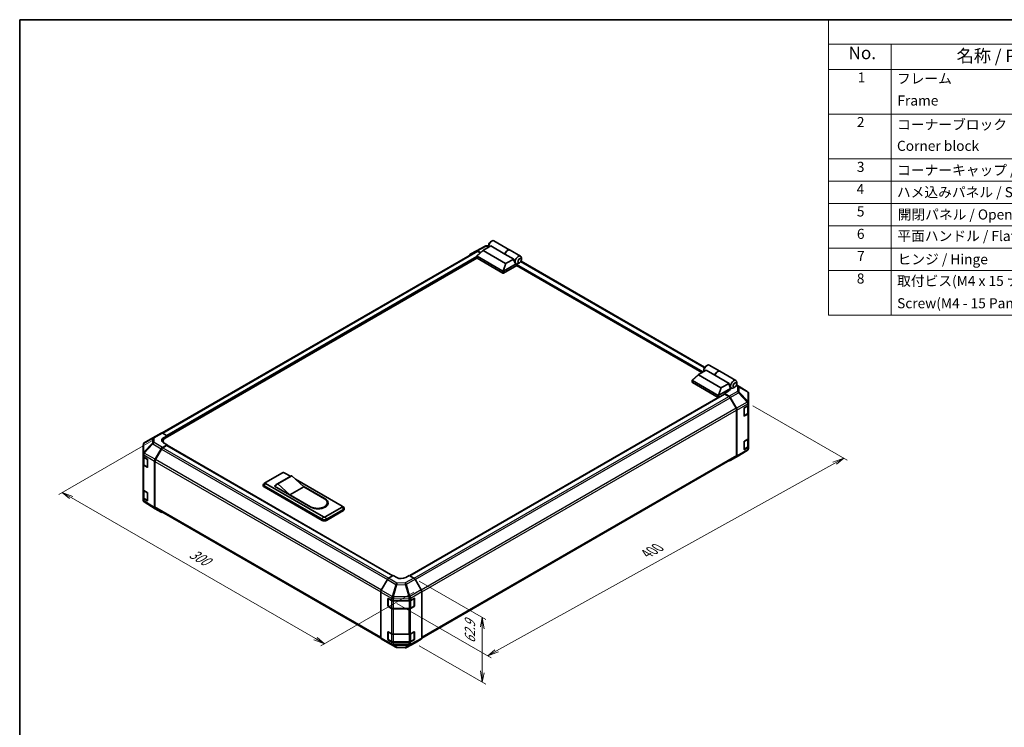
# Model space of a CAD drawing. Units: millimetres. Extents: x 0 to 6883, y -3 to 1405.
# Drawn here: x 0 to 782, y 562 to 1124 of the extents above; entities that cross this region are included whole.
import ezdxf

# ---------------------------------------------------------------- set-up
doc = ezdxf.new("R2010")
doc.units = ezdxf.units.MM
doc.header["$LTSCALE"] = 4
for name, color, linetype, lineweight in [('Border (ISO)', 7, 'Continuous', 35), ('Dimension (ISO)', 7, 'Continuous', 18), ('Symbol (ISO)', 7, 'Continuous', 18), ('Visible (ISO)', 7, 'Continuous', 35), ('Visible Narrow (ISO)', 7, 'Continuous', 25)]:
    doc.layers.add(name, color=color, linetype=linetype, lineweight=lineweight)
doc.styles.add('Note Text (TK)', font='MS PGothic.ttf')
doc.styles.add('Note Text (TK2)', font='MS PGothic.ttf')

# ---------------------------------------------------------------- blocks, each defined once
blk = doc.blocks.new('図面枠 tk図枠')
at = {"layer": 'Border (ISO)'}
for q in [(405.5, 289), (14.5, 8)]:
    blk.add_line((14.5, 289), q, dxfattribs=at)
blk = doc.blocks.new('構成内容1 _ Components')
at = {"layer": 'Symbol (ISO)'}
for p, q in [((405.5, 289), (175.09, 289)), ((175.09, 289), (175.09, 284.16)), ((405.5, 284.16), (175.09, 284.16)), ((175.09, 284.16), (175.09, 279.12)), ((187.52, 284.16), (187.52, 279.12)), ((405.5, 279.12), (175.09, 279.12)), ((175.09, 279.12), (175.09, 230.36)), ((187.52, 279.12), (187.52, 230.36)), ((405.5, 270.25), (175.09, 270.25)), ((405.5, 261.39), (175.09, 261.39)), ((405.5, 256.95), (175.09, 256.95)), ((405.5, 252.52), (175.09, 252.52)), ((405.5, 248.09), (175.09, 248.09)), ((405.5, 243.66), (175.09, 243.66)), ((405.5, 239.22), (175.09, 239.22)), ((405.5, 239.22), (175.09, 239.22)), ((405.5, 230.36), (175.09, 230.36))]:
    blk.add_line(p, q, dxfattribs=at)
at = {"layer": 'Symbol (ISO)', "color": 7, "attachment_point": 7}
for s, insert, char_height, style in [('No.', (179.06, 280.38), 2.5, 'Note Text (TK)'), ('名称 / Part name', (200.53, 279.79), 2.5, 'Note Text (TK)'), ('1', (180.9, 275.91), 2, 'Note Text (TK2)'), ('フレーム', (188.68, 275.69), 2, 'Note Text (TK2)'), ('Frame', (188.77, 271.33), 2, 'Note Text (TK2)'), ('2', (180.72, 267.04), 2, 'Note Text (TK2)'), ('コーナーブロック', (188.71, 266.55), 2, 'Note Text (TK2)'), ('Corner block', (188.69, 262.33), 2, 'Note Text (TK2)'), ('3', (180.72, 258.15), 2, 'Note Text (TK2)'), ('コーナーキャップ / Blind plug', (188.71, 257.5), 2, 'Note Text (TK2)'), ('4', (180.67, 253.74), 2, 'Note Text (TK2)'), ('ハメ込みパネル / Slide panel', (188.68, 253.13), 2, 'Note Text (TK2)'), ('5', (180.72, 249.3), 2, 'Note Text (TK2)'), ('開閉パネル / Open-closing panel', (188.82, 248.7), 2, 'Note Text (TK2)'), ('6', (180.73, 244.85), 2, 'Note Text (TK2)'), ('平面ハンドル / Flat handle', (188.77, 244.43), 2, 'Note Text (TK2)'), ('7', (180.77, 240.46), 2, 'Note Text (TK2)'), ('ヒンジ / Hinge', (188.81, 239.81), 2, 'Note Text (TK2)'), ('8', (180.71, 235.99), 2, 'Note Text (TK2)'), ('取付ビス(M4 x 15 ナベ)', (188.71, 235.51), 2, 'Note Text (TK2)'), ('Screw(M4 - 15 Pan head)', (188.71, 231.08), 2, 'Note Text (TK2)')]:
    blk.add_mtext(s, dxfattribs=dict(at, insert=insert, char_height=char_height, style=style))

msp = doc.modelspace()

# ---------------------------------------------------------------- linework, layer by layer
at = {"layer": 'Dimension (ISO)', "color": 100}
for p, q in [((582.1802, 817.4245), (657.2511, 774.0823)), ((104.8679, 789.6018), (30.9548, 746.928)), ((654.4226, 775.7153), (645.9387, 772.6073)), ((647.3529, 771.7908), (654.4226, 775.7153)), ((648.7671, 770.9743), (654.4226, 775.7153)), ((378.7911, 622.7092), (647.3529, 771.7908)), ((40.8543, 744.4785), (33.7832, 748.561)), ((42.2685, 745.295), (33.7832, 748.561)), ((33.7832, 748.561), (39.4401, 743.662)), ((40.8543, 744.4785), (234.9551, 632.4144)), ((317.2972, 678.1306), (370.1927, 647.5914)), ((313.1108, 669.3726), (239.1977, 626.6989)), ((299.6203, 660.4122), (374.5498, 617.1517)), ((367.3643, 649.2244), (365.95, 641.8759)), ((367.3643, 641.0594), (367.3643, 649.2244)), ((368.7785, 640.2429), (367.3643, 649.2244)), ((367.3643, 641.0594), (367.3643, 606.0317)), ((233.5409, 631.5979), (242.0261, 628.3319)), ((234.9551, 632.4144), (242.0261, 628.3319)), ((242.0261, 628.3319), (236.3693, 633.2309)), ((317.2972, 626.773), (370.1927, 596.2338)), ((377.3769, 623.5257), (371.7213, 618.7847)), ((378.7911, 622.7092), (371.7213, 618.7847)), ((371.7213, 618.7847), (380.2053, 621.8927)), ((365.95, 606.8482), (367.3643, 597.8668)), ((367.3643, 606.0317), (367.3643, 597.8668)), ((367.3643, 597.8668), (368.7785, 605.2152))]:
    msp.add_line(p, q, dxfattribs=at)
at = {"layer": 'Visible (ISO)'}
for p, q in [((373.8866, 947.5624), (374.9473, 948.1748)), ((376.6973, 948.3482), (389.2838, 941.0813)), ((362.9365, 939.934), (113.1948, 795.7455)), ((357.8959, 937.676), (362.7254, 940.4643)), ((362.743, 940.4741), (369.6037, 944.1633)), ((363.1892, 936.4755), (368.1274, 940.9557)), ((366.0177, 939.0417), (363.7252, 940.3652)), ((365.7427, 938.7922), (363.9365, 939.8349)), ((385.8624, 930.4421), (368.1335, 940.6778)), ((368.2446, 941.039), (374.1255, 944.4343)), ((370.5711, 944.4017), (372.4724, 944.3826)), ((372.4724, 945.1129), (372.4724, 943.8882)), ((385.4392, 937.9024), (374.1255, 944.4343)), ((389.4252, 940.9997), (397.7691, 936.1824)), ((363.1681, 934.5972), (115.6513, 791.6932)), ((363.1336, 934.7026), (363.1336, 936.3626)), ((363.28, 936.1315), (383.6447, 924.3739)), ((383.6447, 922.7409), (363.28, 934.4985)), ((392.3688, 933.9015), (385.4392, 937.9024)), ((392.3688, 933.9015), (386.4879, 930.5062)), ((397.0798, 930.9059), (396.0191, 930.2935)), ((543.9383, 847.9134), (398.148, 932.0855)), ((398.494, 933.3554), (398.494, 934.5801)), ((394.817, 928.783), (384.3518, 922.7409)), ((384.3666, 924.3825), (394.287, 930.11)), ((394.2602, 930.1253), (394.2691, 930.1202)), ((541.6831, 843.7449), (394.6049, 928.6605)), ((394.817, 928.783), (394.817, 929.3417)), ((545.1039, 845.7199), (539.223, 842.3246)), ((543.4509, 846.3985), (543.4509, 845.1738)), ((544.8651, 848.848), (545.9257, 849.4604)), ((552.0335, 841.7191), (545.1039, 845.7199)), ((547.6757, 849.6337), (556.0196, 844.8164)), ((556.161, 844.7347), (568.7475, 837.4679)), ((534.112, 835.9882), (534.112, 837.6482)), ((534.1676, 837.761), (539.1058, 842.2413)), ((554.6231, 825.6595), (534.2585, 837.417)), ((539.1119, 841.9634), (556.8408, 831.7276)), ((552.0335, 841.7191), (563.3472, 835.1871)), ((534.2585, 835.7841), (554.6231, 824.0265)), ((564.5226, 830.9667), (555.345, 825.668)), ((557.4663, 831.7917), (563.3472, 835.1871)), ((562.7549, 829.2113), (564.5226, 830.2319)), ((562.7549, 828.846), (562.7549, 829.2113)), ((564.5226, 830.9667), (563.6388, 833.5183)), ((564.1513, 832.0386), (565.2475, 831.4057)), ((564.5226, 830.2319), (564.5226, 830.9667)), ((568.0582, 832.1915), (566.9975, 831.5791)), ((577.8417, 828.6372), (569.3454, 833.8912)), ((569.4724, 834.641), (569.4724, 835.8657)), ((554.7941, 823.9619), (309.7521, 682.4868)), ((309.9592, 682.3672), (559.8179, 826.6232)), ((562.5427, 828.7156), (559.7143, 827.0826)), ((559.7143, 827.0826), (559.7143, 826.5634)), ((563.3793, 824.8927), (559.7143, 827.0826)), ((563.159, 824.8138), (560.0679, 826.5985)), ((568.9875, 815.3951), (564.159, 823.7581)), ((564.3633, 823.8364), (569.2083, 815.3462)), ((578.4307, 828.0797), (578.4471, 828.0562)), ((578.8062, 819.7639), (578.8062, 826.9127)), ((569.4017, 777.8768), (569.4017, 814.0012)), ((569.6138, 777.6656), (569.6138, 813.9675)), ((575.2707, 809.4929), (575.2707, 815.2083)), ((575.6242, 815.8207), (578.2204, 817.3196)), ((578.5234, 811.8491), (578.5234, 817.5441)), ((578.8062, 819.753), (578.8062, 819.7639)), ((578.8062, 818.1361), (578.8062, 819.753)), ((578.8062, 818.1361), (578.8062, 811.6041)), ((575.2818, 809.3978), (577.8754, 810.8953)), ((578.2204, 810.7877), (575.6242, 809.2887)), ((578.8062, 791.6), (578.8062, 811.6041)), ((98.9551, 787.8579), (105.8003, 791.9084)), ((105.8188, 791.9192), (112.4251, 795.7334)), ((113.4004, 795.6483), (117.0655, 793.6062)), ((114.237, 791.9732), (117.0655, 793.6062)), ((117.0655, 793.6062), (117.0655, 792.5097)), ((117.0655, 792.918), (117.0655, 792.5097)), ((575.6242, 789.2846), (578.2204, 790.7835)), ((578.5234, 785.313), (578.5234, 791.008)), ((578.8062, 791.6), (578.8062, 785.068)), ((97.9736, 786.1367), (97.9736, 779.2331)), ((107.5801, 774.8549), (112.4096, 783.2197)), ((112.6207, 782.9333), (107.7923, 774.5702)), ((117.0655, 786.386), (113.4094, 784.2752)), ((116.7119, 785.7736), (113.6207, 783.989)), ((113.8939, 789.2437), (113.8939, 788.1742)), ((117.0655, 786.386), (114.237, 787.962)), ((116.9619, 785.7984), (296.2287, 682.2987)), ((117.0655, 785.7386), (117.0655, 786.386)), ((296.4323, 682.4203), (117.0655, 785.9778)), ((575.2707, 782.9567), (575.2707, 788.6722)), ((575.2818, 782.8617), (577.8754, 784.3591)), ((578.2204, 784.2515), (575.6242, 782.7526)), ((578.8062, 783.4511), (578.8062, 785.068)), ((578.8062, 783.451), (578.8062, 783.4511)), ((97.9736, 779.2331), (97.9736, 777.4881)), ((97.9736, 770.9561), (97.9736, 777.4881)), ((98.2564, 776.8961), (98.2564, 771.0243)), ((98.5349, 776.686), (101.2605, 775.0565)), ((101.6079, 774.4405), (101.6079, 768.725)), ((319.2978, 632.8029), (568.9875, 776.9613)), ((564.3546, 773.8543), (570.961, 777.6684)), ((569.2083, 776.7551), (564.3633, 773.8594)), ((570.9795, 777.6793), (577.8247, 781.7298)), ((97.9736, 770.9561), (97.9736, 750.952)), ((101.2605, 768.5245), (98.5349, 770.154)), ((98.9043, 770.0704), (101.5005, 768.5715)), ((107.166, 736.5222), (107.166, 773.4612)), ((107.3781, 773.1764), (107.3781, 737.052)), ((195.2008, 756.4614), (208.6358, 764.2181)), ((215.2498, 761.4697), (204.2896, 755.1419)), ((216.0604, 761.7686), (205.1003, 755.4408)), ((210.05, 764.2181), (215.0301, 761.3429)), ((216.0604, 761.7686), (225.6064, 752.9913)), ((219.0435, 759.0257), (256.0119, 737.682)), ((97.9736, 744.42), (97.9736, 750.952)), ((193.4079, 753.9303), (193.4079, 754.7468)), ((195.1592, 756.4359), (194.0361, 755.7036)), ((194.1401, 753.7261), (240.102, 727.19)), ((240.102, 726.3735), (194.1401, 752.9097)), ((241.1627, 729.1088), (195.2008, 755.6449)), ((202.2718, 753.6037), (203.3622, 754.2332)), ((231.2632, 736.8655), (202.2718, 753.6037)), ((202.9789, 753.3995), (202.9789, 753.1954)), ((214.6462, 746.6635), (205.1003, 755.4408)), ((225.6064, 752.9913), (214.6462, 746.6635)), ((225.0097, 753.5399), (242.5769, 743.3975)), ((225.6064, 752.9913), (242.0466, 743.4995)), ((97.9736, 744.42), (97.9736, 742.675)), ((98.2564, 750.36), (98.2564, 744.4881)), ((98.5349, 750.1498), (101.2605, 748.5203)), ((101.2605, 741.9883), (98.5349, 743.6179)), ((98.9043, 743.5343), (101.5005, 742.0354)), ((101.6079, 747.9044), (101.6079, 742.1889)), ((231.0864, 737.1717), (214.6462, 746.6635)), ((98.3327, 741.5315), (98.3491, 741.508)), ((107.5628, 735.6171), (98.9381, 740.9505)), ((112.4096, 732.8185), (107.5801, 735.6068)), ((107.7923, 736.1364), (286.812, 632.7794)), ((256.0119, 736.8655), (242.5769, 729.1088)), ((244.3165, 740.3356), (244.3165, 739.5191)), ((256.0535, 737.6565), (257.1766, 736.9242)), ((257.8048, 735.1508), (257.8048, 735.9673)), ((243.6376, 727.19), (257.0726, 734.9467)), ((257.0726, 734.1302), (243.6376, 726.3735)), ((293.0056, 680.3728), (296.6706, 682.5627)), ((299.499, 680.9297), (296.6706, 682.5627)), ((309.3985, 682.6909), (306.5701, 681.0009)), ((309.3985, 682.6909), (313.0545, 680.5801)), ((292.0216, 679.3165), (287.1766, 670.8263)), ((318.8839, 671.1598), (314.0544, 679.5247)), ((286.7711, 633.1457), (286.7711, 669.4476)), ((319.298, 632.8272), (319.298, 669.7661)), ((292.4279, 658.441), (292.4279, 664.1565)), ((292.6936, 658.3593), (292.6936, 664.3985)), ((292.7815, 664.3606), (295.3777, 662.8617)), ((295.3777, 656.3297), (292.7815, 657.8286)), ((292.8436, 658.0995), (295.4398, 656.6006)), ((296.7919, 662.5235), (308.971, 662.5235)), ((310.3603, 662.8476), (313.1827, 664.4212)), ((313.1827, 657.8892), (310.3603, 656.3156)), ((310.6293, 656.6006), (313.2255, 658.0995)), ((313.3755, 658.3593), (313.3755, 664.4014)), ((313.5424, 664.2135), (313.5424, 658.498)), ((296.7919, 656.273), (309.2772, 656.273)), ((308.971, 655.9915), (296.7919, 655.9915)), ((292.4279, 631.9049), (292.4279, 637.6203)), ((292.6936, 631.8232), (292.6936, 637.8624)), ((292.7815, 637.8245), (295.3777, 636.3255)), ((296.7919, 635.9873), (308.971, 635.9873)), ((310.3603, 636.3114), (313.1827, 637.885)), ((313.3755, 631.8232), (313.3755, 637.8653)), ((313.5424, 637.6773), (313.5424, 631.9619)), ((287.1766, 632.2352), (292.0216, 629.3395)), ((292.0302, 629.3344), (298.6366, 625.5202)), ((295.3777, 629.7936), (292.7815, 631.2925)), ((292.8436, 631.5634), (295.4398, 630.0645)), ((296.7919, 629.7368), (309.2772, 629.7368)), ((308.971, 629.4554), (296.7919, 629.4554)), ((307.1761, 625.4244), (314.0368, 629.1136)), ((313.1827, 631.3531), (310.3603, 629.7794)), ((310.6293, 630.0645), (313.2255, 631.5634)), ((314.0544, 629.1234), (318.8839, 631.9117)), ((299.6164, 625.2524), (306.2087, 625.1859))]:
    msp.add_line(p, q, dxfattribs=at)
for centre, radius, start, end in [((370.5509, 942.4018), 2, 89.4226106, 118.2683008), ((576.7898, 826.9362), 2, 34.8712921, 58.2683008), ((576.8062, 826.9127), 2, 0, 34.8712921), ((106.8188, 790.1872), 2, 120, 120.6139338), ((99.9736, 786.1367), 2, 120.6139338, 180), ((576.8062, 783.451), 2, 300.6139338, 0), ((569.961, 779.4005), 2, 300, 300.6139338), ((101.6505, 768.8313), 0.3, 240, 251.8707459), ((99.9736, 742.675), 2, 180, 214.8712921), ((99.9899, 742.6515), 2, 214.8712921, 238.2683008), ((101.6505, 742.2952), 0.3, 240, 251.8707459), ((292.9936, 658.3593), 0.3, 180, 240), ((313.0755, 658.3593), 0.3, 300, 0), ((313.0755, 664.4014), 0.3, 0, 11.8707459), ((313.0755, 637.8653), 0.3, 0, 11.8707459), ((292.9936, 631.8232), 0.3, 180, 240), ((313.0755, 631.8232), 0.3, 300, 0), ((299.6366, 627.2523), 2, 240, 269.4226106), ((306.2289, 627.1858), 2, 269.4226106, 298.2683008)]:
    msp.add_arc(centre, radius, start, end, dxfattribs=at)
for centre, major_axis, ratio, start_param, end_param in [((374.9473, 945.3171), (1.75, 3.0311), 0.57735027, 0, 2.49954206), ((373.8866, 945.9294), (-1, -1.7321), 0.57735027, 3.92699082, 5.49778714), ((363.7257, 938.7317), (-1.0003, 1.7326), 0.57717444, 5.49793944, 6.28318531), ((363.9365, 938.2019), (-1, 1.7321), 0.57735027, 5.49778714, 6.28318531), ((368.8375, 940.9249), (-0.7938, -0.1386), 0.37277577, 5.48847127, 6.70253421), ((387.5338, 938.0502), (1.75, 3.0311), 0.57735027, 6.2427682, 8.19646875), ((387.6752, 937.9686), (1.75, 3.0311), 0.57735027, 0, 1.91328345), ((358.8962, 935.9434), (-1.0003, 1.7326), 0.57717444, 0, 0.7703399), ((363.6336, 934.7026), (-0.5, 0), 0.57735027, 0, 0.78539816), ((363.6336, 936.6622), (-0.3771, -0.5154), 0.63706671, 6.09043409, 6.35218832), ((395.1352, 933.6616), (0.4672, -3.833), 0.71153116, 4.56347924, 5.79178845), ((396.0191, 933.1513), (1.75, 3.0311), 0.57735027, 5.49778714, 9.43498275), ((383.9983, 924.9047), (-0.3771, -0.5154), 0.63706671, 0.06900301, 0.33075724), ((383.576, 923.0132), (0.9208, 1.394), 0.173457, 0.33406054, 0.36135153), ((386.2903, 930.8485), (-0.5303, -0.3062), 0.64549722, 0.35673339, 1.57079633), ((396.0191, 933.1513), (-1.75, -3.0311), 0.57735027, 0.01020479, 0.48070551), ((395.1706, 929.5458), (-0.25, -0.433), 0.57735027, 3.62229816, 5.49778714), ((396.0191, 933.1513), (1.75, 3.0311), 0.57735027, 3.62229816, 3.92699082), ((383.9983, 922.9451), (0.5, 0), 0.57735027, 3.92699082, 5.49778714), ((545.9257, 846.6026), (1.75, 3.0311), 0.57735027, 0, 2.49954206), ((544.8651, 847.215), (1, 1.7321), 0.57735027, 0.78539816, 2.35619449), ((554.2696, 841.7853), (1.75, 3.0311), 0.57735027, 6.2427682, 8.19646875), ((554.411, 841.7037), (1.75, 3.0311), 0.57735027, 0, 1.91328345), ((534.612, 837.9478), (-0.3771, -0.5154), 0.63706671, 6.09043409, 6.35218832), ((539.8159, 842.2104), (-0.7938, -0.1386), 0.37277577, 5.48847127, 6.70253421), ((566.9975, 834.4368), (-1.75, -3.0311), 0.57735027, 2.35619449, 7.06858347), ((534.612, 835.9882), (-0.5, 0), 0.57735027, 0, 0.78539816), ((557.2687, 832.1341), (-0.5303, -0.3062), 0.64549722, 0.35673339, 1.57079633), ((559.0072, 830.8281), (4.9998, -0.0769), 0.58733688, 5.50682378, 5.93397597), ((566.1136, 834.9471), (-0.4672, 3.833), 0.71153116, 1.42188658, 1.86479763), ((554.9767, 826.1902), (-0.3771, -0.5154), 0.63706671, 0.06900301, 0.33075724), ((554.9767, 824.2306), (0.5, 0), 0.57735027, 3.92699082, 5.32898334), ((554.5544, 824.2987), (0.9208, 1.394), 0.173457, 0.33406054, 0.36135153), ((560.0679, 826.1902), (-0.25, 0.433), 0.57735027, 5.49778714, 6.28318531), ((563.159, 823.1808), (-1, 1.7321), 0.57735027, 4.71238898, 5.49778714), ((563.3546, 823.2742), (1, -1.7321), 0.57735027, 1.56206968, 2.3387412), ((567.9875, 814.8177), (-1, 1.7321), 0.57735027, 3.92699082, 4.71238898), ((568.1996, 814.784), (1, -1.7321), 0.57735027, 0.78539816, 1.56206968), ((575.6242, 815.4125), (-0.25, -0.433), 0.57735027, 3.92699082, 5.49778714), ((576.8062, 818.1361), (2, 0), 0.57735027, 5.49778714, 6.28318531), ((575.6242, 809.697), (-0.25, -0.433), 0.57735027, 5.49778714, 7.06858347), ((576.8062, 811.6041), (2, 0), 0.57735027, 5.49778714, 6.28318531), ((113.4251, 794.0013), (-1, 1.7321), 0.57735027, 5.51524044, 6.28318531), ((117.7726, 790.0032), (-4.9998, -0.0743), 0.56718765, 5.48935986, 7.06015619), ((119.8939, 789.2437), (-6, 0), 0.57735027, 5.49778714, 6.68609427), ((576.8062, 791.6), (2, 0), 0.57735027, 5.49778714, 6.28318531), ((113.4099, 782.6422), (1, 1.7321), 0.57752615, 0.78555046, 1.57079633), ((113.6207, 782.356), (-1, -1.7321), 0.57735027, 3.92699082, 4.71238898), ((117.7726, 787.6108), (5, 0), 0.57735027, 2.4556524, 2.71912968), ((116.7119, 785.3654), (0.25, 0.433), 0.57735027, 0, 0.78539816), ((575.6242, 788.8763), (-0.25, -0.433), 0.57735027, 3.92699082, 5.49778714), ((575.6242, 783.1608), (-0.25, -0.433), 0.57735027, 5.49778714, 7.06858347), ((576.8062, 785.068), (2, 0), 0.57735027, 5.49778714, 6.28318531), ((99.9736, 777.4881), (-2, 0), 0.57735027, 0, 0.76794487), ((101.2605, 774.6482), (-0.2436, 0.4367), 0.56718765, 3.9354181, 5.50621443), ((108.5804, 774.2773), (1, 1.7321), 0.57752615, 1.57079633, 2.3560422), ((108.7923, 773.9929), (-1, -1.7321), 0.57735027, 4.71238898, 5.49778714), ((567.9875, 778.6933), (1, -1.7321), 0.57735027, 0, 0.78539816), ((568.1996, 778.4821), (1, -1.7321), 0.57735027, 0.00872665, 0.78539816), ((99.9736, 770.9561), (-2, 0), 0.57735027, 0, 0.76794487), ((101.2605, 768.9327), (-0.2436, 0.4367), 0.56718765, 2.36462177, 3.9354181), ((563.3546, 775.5863), (1, -1.7321), 0.57735027, 5.66139261, 6.29191195), ((209.3429, 763.8099), (1, 0), 0.57735027, 0.78539816, 2.35619449), ((218.9998, 754.9745), (-3.75, 6.4952), 0.57735027, 6.08524545, 6.28318531), ((99.9736, 750.952), (-2, 0), 0.57735027, 0, 0.76794487), ((195.9079, 754.7468), (-2.5, 0), 0.57735027, 5.55848298, 7.06858347), ((195.9079, 753.9303), (-2.5, 0), 0.57735027, 0, 0.78539816), ((195.9079, 756.0532), (-1, 0), 0.57735027, 5.49778714, 7.06858347), ((208.0396, 748.6467), (-3.75, 6.4952), 0.57735027, 6.08524545, 6.76491927), ((99.9736, 744.42), (-2, 0), 0.57735027, 0, 0.76794487), ((101.2605, 748.1121), (-0.2436, 0.4367), 0.56718765, 3.9354181, 5.50621443), ((236.5665, 740.3356), (7.75, 0), 0.57735027, 3.92699082, 7.06858347), ((236.9201, 740.1315), (8, 0), 0.57735027, 3.92699082, 7.06858347), ((101.2605, 742.3966), (-0.2436, 0.4367), 0.56718765, 2.36462177, 3.9354181), ((108.5804, 737.3393), (-1.0003, -1.7326), 0.57717444, 5.49793944, 6.28318531), ((108.7923, 737.8685), (-1, -1.7321), 0.57735027, 5.49778714, 6.28318531), ((236.5665, 739.5191), (7.75, 0), 0.57735027, 5.80572416, 6.28318531), ((236.9201, 739.315), (8, 0), 0.57735027, 0.08850384, 0.4492308), ((255.3048, 737.2737), (1, 0), 0.57735027, 5.49778714, 7.06858347), ((255.3048, 735.9673), (2.5, 0), 0.57735027, 5.49778714, 7.00788764), ((255.3048, 735.1508), (2.5, 0), 0.57735027, 5.49778714, 6.28318531), ((113.4099, 734.5511), (-1.0003, -1.7326), 0.57717444, 0, 0.7703399), ((241.8698, 729.517), (-1, 0), 0.57735027, 0.78539816, 2.35619449), ((241.8698, 728.2106), (2.5, 0), 0.57735027, 3.92699082, 5.49778714), ((241.8698, 727.3941), (-2.5, 0), 0.57735027, 0.78539816, 2.35619449), ((293.0302, 678.7543), (-1, -1.7321), 0.57735027, 3.94444411, 4.72111563), ((303.0345, 683.0422), (4.9998, 0.0769), 0.58733688, 3.91795418, 5.4887505), ((313.0541, 678.9471), (-1, 1.7321), 0.57752615, 4.71238898, 5.49763485), ((288.1853, 670.2641), (-1, -1.7321), 0.57735027, 4.72111563, 5.49778714), ((317.8836, 670.5823), (-1, 1.7321), 0.57752615, 3.92714311, 4.71238898), ((292.7815, 663.9523), (-0.25, 0.433), 0.57735027, 5.49778714, 7.06858347), ((292.7815, 658.2369), (0.25, -0.433), 0.57735027, 3.92699082, 5.49778714), ((296.7919, 663.6782), (2, 0), 0.57735027, 3.92699082, 4.71238898), ((308.971, 663.6782), (2, 0), 0.57735027, 4.71238898, 5.48033385), ((313.1827, 664.0129), (0.2567, 0.4291), 0.58733688, 5.50682378, 7.07762011), ((313.1827, 658.2974), (0.2567, 0.4291), 0.58733688, 3.93602746, 5.50682378), ((296.7919, 657.1462), (-2, 0), 0.57735027, 0.78539816, 1.57079633), ((308.971, 657.1462), (-2, 0), 0.57735027, 1.57079633, 2.3387412), ((292.7815, 637.4162), (-0.25, 0.433), 0.57735027, 5.49778714, 7.06858347), ((296.7919, 637.142), (2, 0), 0.57735027, 3.92699082, 4.71238898), ((308.971, 637.142), (2, 0), 0.57735027, 4.71238898, 5.48033385), ((313.1827, 637.4768), (0.2567, 0.4291), 0.58733688, 5.50682378, 7.07762011), ((288.1853, 633.9622), (-1, -1.7321), 0.57735027, 5.49778714, 6.27445866), ((293.0302, 631.0664), (-1, -1.7321), 0.57735027, 6.27445866, 6.28318531), ((292.7815, 631.7007), (0.25, -0.433), 0.57735027, 3.92699082, 5.49778714), ((296.7919, 630.6101), (-2, 0), 0.57735027, 0.78539816, 1.57079633), ((308.971, 630.6101), (-2, 0), 0.57735027, 1.57079633, 2.3387412), ((313.1827, 631.7613), (0.2567, 0.4291), 0.58733688, 3.93602746, 5.50682378), ((313.0541, 630.856), (1.0003, -1.7326), 0.57717444, 6.26573733, 6.28318531), ((317.8836, 633.6443), (1.0003, -1.7326), 0.57717444, 0, 0.78524587)]:
    msp.add_ellipse(centre, major_axis=major_axis, ratio=ratio, start_param=start_param, end_param=end_param, dxfattribs=at)
for centre in [(397.0798, 932.5389), (568.0582, 833.8245)]:
    msp.add_ellipse(centre, major_axis=(1, 1.7321), ratio=0.57735027, dxfattribs=at)
for points, knots in [([(363.2006, 936.2024), (363.1717, 936.241), (363.1514, 936.278), (363.1309, 936.3483), (363.1311, 936.3803), (363.1506, 936.4334), (363.1667, 936.4551), (363.1892, 936.4755)], [0, 0, 0, 0, 0.017679627, 0.017679627, 0.0355589348, 0.0355589348, 0.0504583368, 0.0504583368, 0.0504583368, 0.0504583368]), ([(384.3518, 924.3736), (384.3214, 924.3547), (384.2853, 924.3415), (384.1906, 924.3208), (384.1295, 924.3158), (384.0082, 924.3151), (383.9535, 924.3178), (383.8461, 924.3266), (383.7949, 924.3327), (383.7483, 924.3392)], [0, 0, 0, 0, 0.0129194231, 0.0129194231, 0.0292235169, 0.0292235169, 0.0422861714, 0.0422861714, 0.0554565223, 0.0554565223, 0.0554565223, 0.0554565223]), ([(534.179, 837.4879), (534.1502, 837.5266), (534.1299, 837.5636), (534.1093, 837.6338), (534.1095, 837.6658), (534.1291, 837.719), (534.1451, 837.7406), (534.1676, 837.761)], [0, 0, 0, 0, 0.017679627, 0.017679627, 0.0355589348, 0.0355589348, 0.0504583368, 0.0504583368, 0.0504583368, 0.0504583368]), ([(555.3302, 825.6592), (555.2998, 825.6402), (555.2637, 825.627), (555.169, 825.6063), (555.1079, 825.6014), (554.9866, 825.6007), (554.9319, 825.6034), (554.8245, 825.6122), (554.7733, 825.6183), (554.7267, 825.6248)], [0, 0, 0, 0, 0.0129194231, 0.0129194231, 0.0292235169, 0.0292235169, 0.0422861714, 0.0422861714, 0.0554565223, 0.0554565223, 0.0554565223, 0.0554565223]), ([(577.8754, 810.8953), (577.9502, 810.9384), (578.0204, 810.9857), (578.1502, 811.0889), (578.2098, 811.1448), (578.3162, 811.2652), (578.3629, 811.3299), (578.4403, 811.4674), (578.4709, 811.5404), (578.5125, 811.692), (578.5234, 811.7705), (578.5234, 811.8491)], [4.71238898, 4.71238898, 4.71238898, 4.71238898, 4.869468613, 4.869468613, 5.026548246, 5.026548246, 5.183627878, 5.183627878, 5.340707511, 5.340707511, 5.497787144, 5.497787144, 5.497787144, 5.497787144]), ([(577.8754, 784.3591), (577.9502, 784.4023), (578.0204, 784.4496), (578.1502, 784.5528), (578.2098, 784.6086), (578.3162, 784.7291), (578.3629, 784.7937), (578.4403, 784.9313), (578.4709, 785.0043), (578.5125, 785.1558), (578.5234, 785.2344), (578.5234, 785.313)], [4.71238898, 4.71238898, 4.71238898, 4.71238898, 4.869468613, 4.869468613, 5.026548246, 5.026548246, 5.183627878, 5.183627878, 5.340707511, 5.340707511, 5.497787144, 5.497787144, 5.497787144, 5.497787144]), ([(98.2564, 771.0243), (98.2564, 770.9457), (98.2673, 770.8671), (98.3088, 770.7156), (98.3395, 770.6426), (98.4169, 770.5051), (98.4636, 770.4404), (98.5699, 770.3199), (98.6295, 770.2641), (98.7594, 770.1609), (98.8296, 770.1136), (98.9043, 770.0704)], [5.497787144, 5.497787144, 5.497787144, 5.497787144, 5.654866776, 5.654866776, 5.811946409, 5.811946409, 5.969026042, 5.969026042, 6.126105675, 6.126105675, 6.283185307, 6.283185307, 6.283185307, 6.283185307]), ([(98.2564, 744.4881), (98.2564, 744.4095), (98.2673, 744.331), (98.3088, 744.1795), (98.3395, 744.1065), (98.4169, 743.9689), (98.4636, 743.9043), (98.5699, 743.7838), (98.6295, 743.7279), (98.7594, 743.6248), (98.8296, 743.5774), (98.9043, 743.5343)], [5.497787144, 5.497787144, 5.497787144, 5.497787144, 5.654866776, 5.654866776, 5.811946409, 5.811946409, 5.969026042, 5.969026042, 6.126105675, 6.126105675, 6.283185307, 6.283185307, 6.283185307, 6.283185307]), ([(295.4398, 656.6006), (295.5145, 656.5575), (295.5938, 656.5185), (295.7595, 656.449), (295.8461, 656.4184), (296.0249, 656.3658), (296.1171, 656.3438), (296.3054, 656.3085), (296.4016, 656.2952), (296.5957, 656.2774), (296.6938, 656.273), (296.7919, 656.273)], [4.71238898, 4.71238898, 4.71238898, 4.71238898, 4.869468613, 4.869468613, 5.026548246, 5.026548246, 5.183627878, 5.183627878, 5.340707511, 5.340707511, 5.497787144, 5.497787144, 5.497787144, 5.497787144]), ([(309.2772, 656.273), (309.3753, 656.273), (309.4734, 656.2774), (309.6675, 656.2952), (309.7637, 656.3085), (309.952, 656.3438), (310.0442, 656.3658), (310.223, 656.4184), (310.3096, 656.449), (310.4753, 656.5185), (310.5545, 656.5575), (310.6293, 656.6006)], [5.497787144, 5.497787144, 5.497787144, 5.497787144, 5.654866776, 5.654866776, 5.811946409, 5.811946409, 5.969026042, 5.969026042, 6.126105675, 6.126105675, 6.283185307, 6.283185307, 6.283185307, 6.283185307]), ([(295.4398, 630.0645), (295.5145, 630.0213), (295.5938, 629.9824), (295.7595, 629.9129), (295.8461, 629.8823), (296.0249, 629.8297), (296.1171, 629.8077), (296.3054, 629.7723), (296.4016, 629.759), (296.5957, 629.7413), (296.6938, 629.7368), (296.7919, 629.7368)], [4.71238898, 4.71238898, 4.71238898, 4.71238898, 4.869468613, 4.869468613, 5.026548246, 5.026548246, 5.183627878, 5.183627878, 5.340707511, 5.340707511, 5.497787144, 5.497787144, 5.497787144, 5.497787144]), ([(309.2772, 629.7368), (309.3753, 629.7368), (309.4734, 629.7413), (309.6675, 629.759), (309.7637, 629.7723), (309.952, 629.8077), (310.0442, 629.8297), (310.223, 629.8823), (310.3096, 629.9129), (310.4753, 629.9824), (310.5545, 630.0213), (310.6293, 630.0645)], [5.497787144, 5.497787144, 5.497787144, 5.497787144, 5.654866776, 5.654866776, 5.811946409, 5.811946409, 5.969026042, 5.969026042, 6.126105675, 6.126105675, 6.283185307, 6.283185307, 6.283185307, 6.283185307])]:
    msp.add_open_spline(points, degree=3, knots=knots, dxfattribs=at)
at = {"layer": 'Visible Narrow (ISO)'}
for p, q in [((363.9365, 939.8349), (113.8063, 795.4222)), ((363.2006, 936.2024), (368.1335, 940.6778)), ((363.7252, 940.3652), (370.5756, 944.0488)), ((370.5756, 944.0488), (372.4724, 944.0297)), ((363.1336, 935.802), (116.9524, 793.6692)), ((363.1336, 934.9855), (117.0655, 792.918)), ((363.28, 934.4985), (363.28, 936.1315)), ((543.6679, 847.3931), (397.8326, 931.5911)), ((383.6447, 924.3739), (383.6447, 922.7409)), ((385.8624, 930.4421), (383.7483, 924.3392)), ((384.3518, 922.7409), (384.3518, 924.3736)), ((384.3666, 924.3825), (386.4879, 930.5062)), ((542.0366, 843.949), (394.817, 928.9463)), ((542.7437, 844.3573), (394.9262, 929.6998)), ((534.179, 837.4879), (539.1119, 841.9634)), ((534.2585, 835.7841), (534.2585, 837.417)), ((556.8408, 831.7276), (554.7267, 825.6248)), ((555.345, 825.668), (557.4663, 831.7917)), ((569.0173, 833.1782), (569.9857, 832.5794)), ((570.9956, 832.6722), (569.288, 833.7282)), ((569.3453, 833.8909), (577.8244, 828.6476)), ((569.9857, 832.5794), (569.9857, 828.7069)), ((577.8244, 828.6476), (570.9956, 832.6722)), ((571.3839, 828.2258), (571.3839, 832.0983)), ((571.3839, 832.0983), (578.2127, 828.0736)), ((310.1056, 682.2827), (560.0679, 826.5985)), ((313.1903, 680.4942), (563.159, 824.8138)), ((314.1256, 679.4013), (564.159, 823.7581)), ((554.6231, 825.6595), (554.6231, 824.0265)), ((555.3302, 824.0323), (555.3302, 825.6592)), ((569.9857, 828.7069), (563.3793, 824.8927)), ((564.3633, 823.8364), (570.9697, 827.6506)), ((570.9697, 827.6506), (577.8149, 820.3261)), ((578.2291, 820.9013), (571.3839, 828.2258)), ((578.2127, 828.0736), (578.2291, 828.0502)), ((578.2291, 828.0502), (578.2291, 820.9013)), ((568.9875, 815.3951), (318.9516, 671.0368)), ((319.298, 669.6038), (569.4017, 814.0012)), ((577.8149, 820.3153), (569.2083, 815.3462)), ((569.6138, 813.9675), (578.2204, 818.9365)), ((575.3414, 809.5337), (575.3414, 815.4941)), ((575.4121, 815.6166), (577.9376, 817.0747)), ((577.8149, 820.3261), (577.8149, 820.3153)), ((577.9376, 817.0747), (577.9376, 811.0326)), ((578.2204, 818.9365), (578.2204, 817.3196)), ((577.9376, 811.0326), (575.3414, 809.5337)), ((575.6242, 809.2887), (575.3585, 809.4421)), ((578.2204, 810.7877), (578.2204, 790.7835)), ((98.5507, 787.2942), (105.3959, 791.3447)), ((105.3959, 791.3447), (105.3959, 787.605)), ((106.7941, 791.8342), (113.4004, 795.6483)), ((106.7941, 788.0946), (106.7941, 791.8342)), ((114.237, 790.3984), (114.237, 791.9732)), ((575.4121, 789.0804), (577.9376, 790.5385)), ((577.9376, 790.5385), (577.9376, 784.4965)), ((98.5507, 780.3906), (98.5507, 787.2942)), ((105.3959, 787.605), (98.567, 780.3945)), ((98.9553, 779.8344), (105.7842, 787.0449)), ((105.7842, 787.0449), (112.4096, 783.2197)), ((113.4094, 784.2752), (106.7941, 788.0946)), ((112.6207, 782.9333), (292.0387, 679.3463)), ((113.6207, 783.989), (293.0467, 680.3974)), ((116.7119, 785.7736), (296.0848, 682.2127)), ((578.2204, 782.6346), (569.6138, 777.6656)), ((575.3414, 782.9975), (575.3414, 788.958)), ((577.9376, 784.4965), (575.3414, 782.9975)), ((575.6242, 782.7526), (575.3585, 782.906)), ((578.2204, 784.2515), (578.2204, 782.6346)), ((98.5349, 778.431), (98.5513, 778.4349)), ((98.5349, 776.686), (98.5349, 778.431)), ((98.567, 780.3945), (98.5507, 780.3906)), ((98.5513, 778.4349), (107.166, 773.4612)), ((98.8422, 776.2498), (101.4384, 774.7509)), ((98.8422, 770.2078), (98.8422, 776.2498)), ((107.5801, 774.8549), (98.9553, 779.8344)), ((101.4384, 774.7509), (101.4384, 768.7089)), ((287.2523, 670.959), (107.7923, 774.5702)), ((569.4017, 777.8768), (319.298, 633.4794)), ((570.9697, 777.6736), (564.3633, 773.8594)), ((569.2083, 776.7551), (577.8149, 781.7241)), ((577.8149, 781.7241), (570.9697, 777.6736)), ((577.8149, 781.7241), (577.8149, 781.7241)), ((98.5349, 750.1498), (98.5349, 770.154)), ((101.4384, 768.7089), (98.8422, 770.2078)), ((101.4212, 768.6173), (101.2605, 768.5245)), ((107.3781, 773.1764), (286.777, 669.6004)), ((194.1401, 753.7261), (195.2008, 755.6449)), ((194.1401, 752.9097), (194.1401, 753.7261)), ((98.5349, 741.8728), (98.5349, 743.6179)), ((98.8422, 749.7137), (101.4384, 748.2148)), ((98.8422, 743.6716), (98.8422, 749.7137)), ((101.4384, 742.1727), (98.8422, 743.6716)), ((101.4384, 748.2148), (101.4384, 742.1727)), ((242.5769, 743.3975), (242.5769, 743.1603)), ((98.5513, 741.8494), (98.5349, 741.8728)), ((107.166, 736.5222), (98.5513, 741.8494)), ((101.4212, 742.0812), (101.2605, 741.9883)), ((286.7711, 633.4794), (107.3781, 737.052)), ((231.0864, 737.1717), (231.0864, 736.9676)), ((256.0119, 736.8655), (257.0726, 734.9467)), ((240.102, 727.19), (241.1627, 729.1088)), ((243.6376, 727.19), (242.5769, 729.1088)), ((257.0726, 734.1302), (257.0726, 734.9467)), ((240.102, 726.3735), (240.102, 727.19)), ((243.6376, 726.3735), (243.6376, 727.19)), ((299.6119, 676.5586), (293.0056, 680.3728)), ((313.0545, 680.5801), (306.2042, 676.6251)), ((292.0216, 679.3165), (298.6279, 675.5024)), ((298.6279, 675.5024), (295.7925, 665.8628)), ((296.7838, 665.6265), (299.6192, 675.2661)), ((306.2042, 676.6251), (299.6119, 676.5586)), ((299.6192, 675.2661), (306.2115, 675.3325)), ((306.2115, 675.3325), (308.9706, 665.7723)), ((307.1937, 675.5636), (314.0544, 679.5247)), ((309.9527, 666.0034), (307.1937, 675.5636)), ((286.7711, 669.4476), (295.3777, 664.4786)), ((295.7832, 665.8573), (287.1766, 670.8263)), ((295.7925, 665.8628), (295.7832, 665.8573)), ((308.9536, 665.7491), (296.7838, 665.6265)), ((308.9706, 665.7723), (308.9536, 665.7491)), ((318.8839, 671.1598), (309.9527, 666.0034)), ((310.3772, 664.6157), (319.298, 669.7661)), ((292.4279, 664.1565), (292.6936, 664.3099)), ((292.6936, 658.5944), (292.4279, 658.441)), ((292.7815, 658.2369), (292.7815, 664.2789)), ((292.7815, 664.2789), (295.3777, 662.78)), ((295.3777, 656.738), (292.7815, 658.2369)), ((292.7815, 657.8286), (293.0472, 657.982)), ((295.3777, 664.4786), (295.3777, 662.8617)), ((295.3777, 662.78), (295.3777, 656.738)), ((296.7919, 664.1404), (296.8012, 664.1459)), ((296.7919, 662.5235), (296.7919, 664.1404)), ((296.7919, 662.5235), (296.7919, 662.4418)), ((296.7919, 662.4418), (309.2772, 662.4418)), ((296.7919, 656.3998), (296.7919, 662.4418)), ((296.8012, 664.1459), (308.971, 664.2685)), ((308.971, 664.2685), (308.971, 662.5235)), ((309.2772, 662.5371), (309.2772, 662.4418)), ((309.2772, 662.4418), (309.2772, 656.3998)), ((310.3603, 664.5926), (310.3772, 664.6157)), ((310.3603, 662.8476), (310.3603, 664.5926)), ((310.6914, 662.78), (313.2876, 664.2789)), ((310.6914, 656.738), (310.6914, 662.78)), ((313.2876, 658.2369), (310.6914, 656.738)), ((313.0219, 657.982), (313.1827, 657.8892)), ((313.2876, 664.2789), (313.2876, 658.2369)), ((313.3755, 664.3099), (313.5424, 664.2135)), ((313.5424, 658.498), (313.3755, 658.5944)), ((295.3777, 656.3297), (295.3777, 636.3255)), ((296.7919, 656.3998), (296.7919, 656.273)), ((309.2772, 656.3998), (296.7919, 656.3998)), ((296.7919, 635.9873), (296.7919, 655.9915)), ((308.971, 655.9915), (308.971, 635.9873)), ((309.2772, 656.3998), (309.2772, 656.273)), ((310.3603, 636.3114), (310.3603, 656.3156)), ((292.4279, 637.6203), (292.6936, 637.7737)), ((292.7815, 631.7007), (292.7815, 637.7428)), ((292.7815, 637.7428), (295.3777, 636.2439)), ((295.3777, 636.2439), (295.3777, 630.2018)), ((296.7919, 635.9873), (296.7919, 635.9057)), ((296.7919, 635.9057), (309.2772, 635.9057)), ((296.7919, 629.8636), (296.7919, 635.9057)), ((309.2772, 636.001), (309.2772, 635.9057)), ((309.2772, 635.9057), (309.2772, 629.8636)), ((310.6914, 636.2439), (313.2876, 637.7428)), ((310.6914, 630.2018), (310.6914, 636.2439)), ((313.2876, 637.7428), (313.2876, 631.7007)), ((313.3755, 637.7737), (313.5424, 637.6773)), ((295.3777, 628.1767), (286.7711, 633.1457)), ((287.1766, 632.2352), (295.7832, 627.2662)), ((298.6279, 625.5253), (292.0216, 629.3395)), ((292.6936, 632.0583), (292.4279, 631.9049)), ((295.3777, 630.2018), (292.7815, 631.7007)), ((292.7815, 631.2925), (293.0472, 631.4459)), ((295.3777, 629.7936), (295.3777, 628.1767)), ((295.7832, 627.2662), (295.7925, 627.2607)), ((295.7925, 627.2607), (298.6279, 625.5253)), ((296.7838, 627.0187), (308.9536, 626.8961)), ((299.6192, 625.2833), (296.7838, 627.0187)), ((296.7919, 629.8636), (296.7919, 629.7368)), ((309.2772, 629.8636), (296.7919, 629.8636)), ((296.7919, 627.8384), (296.7919, 629.4554)), ((296.8012, 627.833), (296.7919, 627.8384)), ((308.971, 627.7104), (296.8012, 627.833)), ((308.9706, 626.8918), (306.2115, 625.2169)), ((314.0544, 629.1234), (307.1937, 625.4342)), ((307.1937, 625.4342), (309.9527, 627.1091)), ((308.9536, 626.8961), (308.9706, 626.8918)), ((308.971, 629.4554), (308.971, 627.7104)), ((309.2772, 629.8636), (309.2772, 629.7368)), ((309.9527, 627.1091), (318.8839, 631.9117)), ((310.3603, 628.0344), (310.3603, 629.7794)), ((310.3772, 628.0302), (310.3603, 628.0344)), ((319.298, 632.8272), (310.3772, 628.0302)), ((313.2876, 631.7007), (310.6914, 630.2018)), ((313.0219, 631.4459), (313.1827, 631.3531)), ((313.5424, 631.9619), (313.3755, 632.0583)), ((306.2115, 625.2169), (299.6192, 625.2833))]:
    msp.add_line(p, q, dxfattribs=at)
for centre, major_axis, ratio, start_param, end_param in [((370.5509, 942.4018), (-0.9472, 1.7615), 0.57717444, 5.51538742, 6.28318531), ((370.5509, 942.4018), (0.0202, 1.9999), 0.00712546, 5.68008253, 6.28318531), ((569.961, 830.9609), (1.0519, 1.701), 0.57717444, 0.01744798, 0.80269385), ((569.961, 830.9609), (2, 0), 0.80930894, 0.77922765, 1.5584553), ((569.961, 830.9609), (1.0155, 1.723), 0.61763335, 5.73065372, 6.26506827), ((569.961, 827.0884), (-2, 0), 0.80930894, 3.9208203, 4.70004795), ((569.961, 827.0884), (1, -1.7321), 0.57735027, 1.56206968, 2.3387412), ((569.961, 827.0884), (-1.4612, -1.3656), 0.16781559, 2.16568509, 2.70956847), ((576.7898, 826.9362), (1.0155, 1.723), 0.61763335, 5.73065372, 6.26506827), ((576.7898, 826.9362), (1.0519, 1.701), 0.57717444, 0, 0.01744798), ((576.7898, 826.9362), (1.6409, 1.1435), 0.14347132, 0, 0.43023772), ((576.8062, 826.9127), (1.6409, 1.1435), 0.14347132, 0, 0.43023772), ((576.8062, 826.9127), (2, 0), 0.80930894, 0, 0.77922765), ((576.8062, 819.7639), (1.4612, 1.3656), 0.16781559, 5.30727774, 5.85116112), ((576.8062, 819.7639), (2, 0), 0.3255424, 0, 1.04217396), ((576.8062, 819.753), (2, 0), 0.3255424, 0, 1.04217396), ((576.8062, 819.753), (1, -1.7321), 0.57735027, 0.78539816, 1.56206968), ((577.7254, 817.1972), (-0.15, 0.2598), 0.57735027, 3.92699082, 4.2215063), ((576.5234, 817.8912), (2, 0), 0.57735027, 5.49778714, 5.82300599), ((576.8062, 819.753), (2, 0), 0.57735027, 5.49778714, 6.28318531), ((576.8062, 819.7639), (2, 0), 0.80930894, 0, 0.77922765), ((575.1292, 809.6562), (-0.3, 0), 0.57735027, 2.06167901, 2.35619449), ((575.1292, 809.6562), (0.15, -0.2598), 0.57735027, 0.01683116, 0.78539816), ((577.7254, 811.1551), (0.15, -0.2598), 0.57735027, 0, 0.78539816), ((576.5234, 811.8491), (2, 0), 0.57735027, 5.49778714, 6.28318531), ((106.8188, 790.1872), (-1.0185, 1.7212), 0.62311586, 0, 0.53477327), ((106.8188, 790.1872), (2, 0), 0.82355985, 1.58313735, 2.362365), ((106.8188, 790.1872), (-1, 1.7321), 0.57735027, 5.51524044, 6.28318531), ((577.7254, 790.661), (-0.15, 0.2598), 0.57735027, 3.92699082, 4.2215063), ((576.5234, 791.355), (2, 0), 0.57735027, 5.49778714, 5.82300599), ((99.9736, 786.1367), (-2, 0), 0.82355985, 5.50395766, 6.28318531), ((99.9736, 786.1367), (-1.0185, 1.7212), 0.62311586, 0, 0.53477327), ((106.8188, 786.4476), (-2, 0), 0.82355985, 4.72473001, 5.50395766), ((106.8188, 786.4476), (-1.4521, 1.3753), 0.17060601, 0.41647579, 0.95089033), ((106.8188, 786.4476), (1, 1.7321), 0.59732368, 0.78555046, 1.57079633), ((575.1292, 783.12), (-0.3, 0), 0.57735027, 2.06167901, 2.35619449), ((575.1292, 783.12), (0.15, -0.2598), 0.57735027, 0.01683116, 0.78539816), ((576.8062, 783.4511), (2, 0), 0.99996596, 5.24101135, 6.28318531), ((576.8062, 783.451), (2, 0), 0.99996596, 5.24101135, 6.28318531), ((576.8062, 783.4511), (1, -1.7321), 0.57735027, 0.00872665, 0.78539816), ((577.7254, 784.6189), (0.15, -0.2598), 0.57735027, 0, 0.78539816), ((576.5234, 785.313), (2, 0), 0.57735027, 5.49778714, 6.28318531), ((576.8062, 783.4511), (2, 0), 0.57735027, 5.49778714, 6.28318531), ((99.9736, 779.2331), (-2, 0), 0.82355985, 5.50395766, 6.28318531), ((99.9736, 779.2331), (-2, 0), 0.57735027, 0, 0.76794487), ((99.9736, 779.2331), (-0.4654, 1.9451), 0.81333812, 0.75479752, 1.79533773), ((99.9899, 779.237), (0.4654, -1.9451), 0.81333812, 3.89639018, 4.93693038), ((100.2564, 777.0663), (-2, 0), 0.57735027, 0.17230646, 0.78539816), ((99.9899, 779.237), (1, 1.7321), 0.59732368, 1.57079633, 2.3560422), ((99.9899, 779.237), (1.4521, -1.3753), 0.17060601, 3.55806844, 4.09248298), ((99.0543, 776.3723), (0.15, 0.2598), 0.57735027, 1.55312792, 2.35619449), ((101.6505, 774.8734), (-0.15, -0.2598), 0.57735027, 5.06241541, 5.49778714), ((101.6505, 774.8734), (0.3, 0), 0.57735027, 3.92699082, 4.35470074), ((569.961, 779.4005), (1, -1.7321), 0.57735027, 0, 0.00872665), ((569.961, 779.4005), (1.0185, -1.7212), 0.62311586, 6.2740752, 6.28318531), ((576.8062, 783.451), (1.0185, -1.7212), 0.62311586, 6.2740752, 6.28318531), ((100.2564, 771.0243), (-2, 0), 0.57735027, 0, 0.78539816), ((99.0543, 770.3302), (-0.15, -0.2598), 0.57735027, 5.49778714, 6.28318531), ((101.6505, 768.8313), (-0.3, 0), 0.57735027, 0.78539816, 1.41187565), ((101.6505, 768.8313), (-0.15, -0.2598), 0.57735027, 5.49778714, 6.28318531), ((100.2564, 744.4881), (-2, 0), 0.57735027, 0, 0.78539816), ((100.2564, 750.5302), (-2, 0), 0.57735027, 0.17230646, 0.78539816), ((99.0543, 749.8362), (0.15, 0.2598), 0.57735027, 1.55312792, 2.35619449), ((99.0543, 743.7941), (-0.15, -0.2598), 0.57735027, 5.49778714, 6.28318531), ((101.6505, 748.3373), (-0.15, -0.2598), 0.57735027, 5.06241541, 5.49778714), ((101.6505, 748.3373), (0.3, 0), 0.57735027, 3.92699082, 4.35470074), ((99.9736, 742.675), (-2, 0), 0.57735027, 0, 0.76794487), ((99.9736, 742.675), (-1.6409, -1.1435), 0.14347132, 5.67288282, 6.28318531), ((99.9899, 742.6515), (-1.6409, -1.1435), 0.14347132, 5.67288282, 6.28318531), ((99.9899, 742.6515), (-1.0519, -1.701), 0.57717444, 5.51538742, 6.28318531), ((101.6505, 742.2952), (-0.3, 0), 0.57735027, 0.78539816, 1.41187565), ((101.6505, 742.2952), (-0.15, -0.2598), 0.57735027, 5.49778714, 6.28318531), ((299.6366, 674.9401), (-1, -1.7321), 0.57735027, 3.94444411, 4.72111563), ((299.6366, 674.9401), (-1.9187, 0.5644), 0.15413031, 4.76672481, 5.31060819), ((299.6366, 674.9401), (-0.0202, 1.9999), 0.00712546, 0.62778483, 1.40701248), ((306.2289, 675.0066), (-1, 1.7321), 0.55702521, 4.71238898, 5.49763485), ((306.2289, 675.0066), (0.0202, -1.9999), 0.00712546, 3.76937748, 4.54860513), ((306.2289, 675.0066), (-1.9216, -0.5546), 0.15909607, 4.14110978, 4.67552432), ((296.7919, 665.2951), (-1, -1.7321), 0.57735027, 4.72111563, 5.49778714), ((296.7919, 665.2951), (1.0131, -1.7244), 0.33721178, 4.19126883, 5.23344279), ((296.8012, 665.3006), (1.9187, -0.5644), 0.15413031, 1.62513216, 2.16901554), ((296.8012, 665.3006), (1.0131, -1.7244), 0.33721178, 4.19126883, 5.23344279), ((296.8012, 665.3006), (-0.0202, 1.9999), 0.00712546, 1.40701248, 2.18624013), ((308.971, 665.4232), (-1.6138, 1.1814), 0.12705667, 3.77530143, 4.81584163), ((308.971, 665.4232), (0.0202, -1.9999), 0.00712546, 4.54860514, 5.32783279), ((308.9879, 665.4463), (1.9216, 0.5546), 0.15909607, 0.99951712, 1.53393167), ((308.9879, 665.4463), (1.6138, -1.1814), 0.12705667, 0.63370877, 1.67424898), ((308.9879, 665.4463), (-1, 1.7321), 0.55702521, 3.92714311, 4.71238898), ((292.9936, 658.3593), (-0.3, 0), 0.57735027, 0, 0.78539816), ((292.9936, 664.4014), (-0.3, 0), 0.57735027, 0.01683116, 0.78539816), ((292.9936, 664.4014), (0.15, 0.2598), 0.57735027, 2.06167901, 2.35619449), ((292.9936, 658.3593), (-0.15, -0.2598), 0.57735027, 5.49778714, 6.28318531), ((296.7919, 665.2951), (-2, 0), 0.57735027, 0.78539816, 1.57079633), ((295.5898, 662.9025), (0.15, 0.2598), 0.57735027, 2.06156807, 2.35619449), ((296.7919, 663.5965), (2, 0), 0.57735027, 3.92699082, 4.71238898), ((308.971, 665.4232), (-2, 0), 0.57735027, 1.57079633, 2.3387412), ((309.2772, 663.5965), (2, 0), 0.57735027, 4.71238898, 5.49778714), ((310.4793, 662.9025), (-0.15, 0.2598), 0.57735027, 3.92699082, 4.73692474), ((313.0755, 658.3593), (0.15, -0.2598), 0.57735027, 0, 0.78539816), ((313.0755, 664.4014), (0.15, -0.2598), 0.57735027, 0.78539816, 1.42695697), ((313.0755, 664.4014), (0.3, 0), 0.57735027, 5.49778714, 6.28318531), ((313.0755, 658.3593), (0.3, 0), 0.57735027, 5.49778714, 6.28318531), ((295.5898, 656.8604), (-0.15, -0.2598), 0.57735027, 5.49778714, 6.28318531), ((296.7919, 657.5545), (-2, 0), 0.57735027, 0.78539816, 1.57079633), ((309.2772, 657.5545), (-2, 0), 0.57735027, 1.57079633, 2.35619449), ((310.4793, 656.8604), (0.15, -0.2598), 0.57735027, 0, 0.78539816), ((292.9936, 637.8653), (-0.3, 0), 0.57735027, 0.01683116, 0.78539816), ((292.9936, 637.8653), (0.15, 0.2598), 0.57735027, 2.06167901, 2.35619449), ((295.5898, 636.3664), (0.15, 0.2598), 0.57735027, 2.06156807, 2.35619449), ((296.7919, 637.0604), (2, 0), 0.57735027, 3.92699082, 4.71238898), ((309.2772, 637.0604), (2, 0), 0.57735027, 4.71238898, 5.49778714), ((310.4793, 636.3664), (-0.15, 0.2598), 0.57735027, 3.92699082, 4.73692474), ((313.0755, 637.8653), (0.15, -0.2598), 0.57735027, 0.78539816, 1.42695697), ((313.0755, 637.8653), (0.3, 0), 0.57735027, 5.49778714, 6.28318531), ((292.9936, 631.8232), (-0.3, 0), 0.57735027, 0, 0.78539816), ((292.9936, 631.8232), (-0.15, -0.2598), 0.57735027, 5.49778714, 6.28318531), ((295.5898, 630.3243), (-0.15, -0.2598), 0.57735027, 5.49778714, 6.28318531), ((296.7919, 631.0183), (-2, 0), 0.57735027, 0.78539816, 1.57079633), ((296.7919, 628.9931), (2, 0), 0.57735027, 3.92699082, 4.71238898), ((296.7919, 628.9931), (-1, -1.7321), 0.57735027, 5.49778714, 6.27445866), ((296.7919, 628.9931), (-1.0131, -1.7244), 0.33721178, 0.00756855, 1.04974251), ((296.8012, 628.9877), (-1.0131, -1.7244), 0.33721178, 0.00756855, 1.04974251), ((296.8012, 628.9877), (-1.0441, -1.7058), 0.94506176, 0.0217985, 0.56568188), ((296.8012, 628.9877), (-0.0202, -1.9999), 0.00712546, 0.17612487, 0.95535252), ((308.971, 628.8651), (-0.4867, -1.9399), 0.79692347, 0.29427525, 1.33481546), ((308.971, 628.8651), (-0.0202, -1.9999), 0.00712546, 0.17612487, 0.95535252), ((308.9879, 628.8608), (-0.4867, -1.9399), 0.79692347, 0.29427525, 1.33481546), ((308.9879, 628.8608), (1.0379, -1.7096), 0.94733543, 5.70426592, 6.23868046), ((308.971, 628.8651), (2, 0), 0.57735027, 4.71238898, 5.48033385), ((309.2772, 631.0183), (-2, 0), 0.57735027, 1.57079633, 2.35619449), ((308.9879, 628.8608), (0.9472, -1.7615), 0.57717444, 0.01744798, 0.80269385), ((310.4793, 630.3243), (0.15, -0.2598), 0.57735027, 0, 0.78539816), ((313.0755, 631.8232), (0.15, -0.2598), 0.57735027, 0, 0.78539816), ((313.0755, 631.8232), (0.3, 0), 0.57735027, 5.49778714, 6.28318531), ((299.6366, 627.2523), (-1.0441, -1.7058), 0.94506176, 0.0217985, 0.56568188), ((299.6366, 627.2523), (-1, -1.7321), 0.57735027, 6.27445866, 6.28318531), ((299.6366, 627.2523), (-0.0202, -1.9999), 0.00712546, 0, 0.17612487), ((306.2289, 627.1858), (-0.0202, -1.9999), 0.00712546, 0, 0.17612487), ((306.2289, 627.1858), (1.0379, -1.7096), 0.94733543, 5.70426592, 6.23868046), ((306.2289, 627.1858), (0.9472, -1.7615), 0.57717444, 0, 0.01744798)]:
    msp.add_ellipse(centre, major_axis=major_axis, ratio=ratio, start_param=start_param, end_param=end_param, dxfattribs=at)

# ---------------------------------------------------------------- block references
at = {"xscale": 4, "yscale": 4, "zscale": 4}
msp.add_blockref('図面枠 tk図枠', (-58, -32), dxfattribs=at)
at = {"layer": 'Symbol (ISO)', "xscale": 4, "yscale": 4, "zscale": 4}
msp.add_blockref('構成内容1 _ Components', (-58, -32), dxfattribs=at)

# ---------------------------------------------------------------- texts
at = {"layer": 'Dimension (ISO)', "color": 7, "char_height": 10, "attachment_point": 7, "style": 'Note Text (TK)'}
for s, insert, rotation in [('{\\Q-30.965;\\W0.809;\\H0.816x;400}', (499.8844, 696.3356), 29.0351438), ('{\\Q30.000;\\W0.816;\\H0.816x;300}', (133.7246, 697.3918), 330), ('{\\Q30.000;\\W0.816;\\H0.816x;62.9}', (361.7074, 628.6243), 90)]:
    msp.add_mtext(s, dxfattribs=dict(at, insert=insert, rotation=rotation))

doc.saveas('drawing.dxf')
